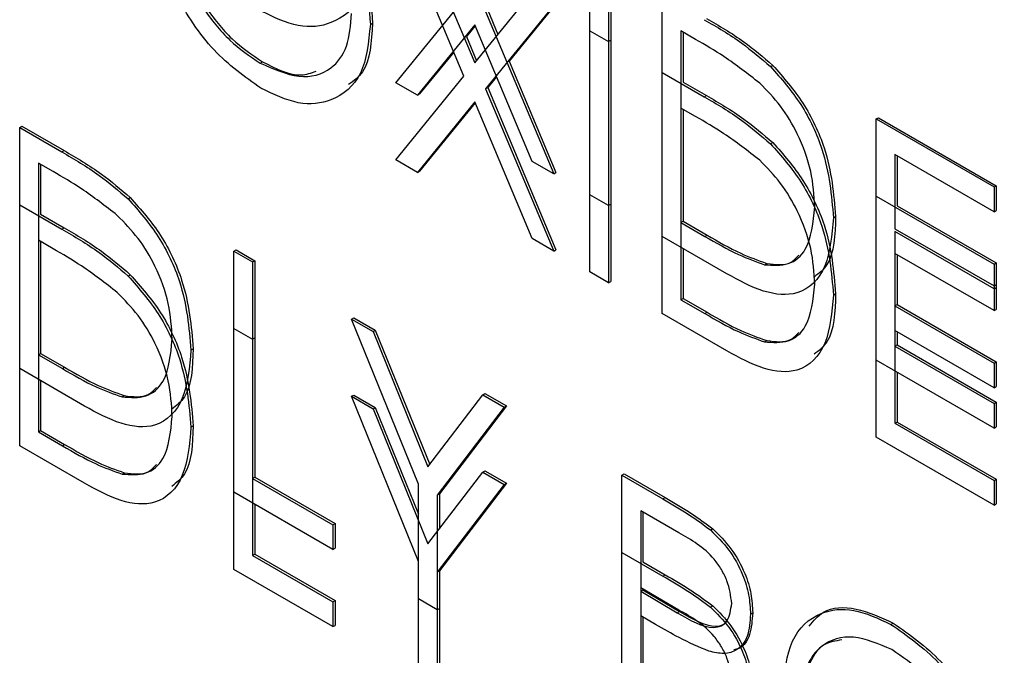
# Model space of a CAD drawing. Units: inches. Extents: x 5 to 301, y 5 to 193.
# Drawn here: x 43 to 43, y 43 to 43 of the extents above; entities that cross this region are included whole.
import ezdxf

# ---------------------------------------------------------------- set-up
doc = ezdxf.new("R2010")
doc.units = ezdxf.units.IN
doc.header["$MEASUREMENT"] = 0

msp = doc.modelspace()

# ---------------------------------------------------------------- linework, layer by layer
at = {"color": 7, "linetype": 'Continuous', "lineweight": 25, "ltscale": 18}
for p, q in [((43.05582, 42.68663), (43.04334, 42.71633)), ((43.04746, 42.71396), (43.05788, 42.68916)), ((43.0798, 42.66405), (43.0798, 42.70998)), ((43.08337, 42.70792), (43.08337, 42.66199)), ((43.0838, 42.70817), (43.0838, 42.66224)), ((43.04283, 42.6854), (43.05582, 42.70132)), ((43.05788, 42.68916), (43.06829, 42.70193)), ((43.09357, 42.65611), (43.09357, 42.70204)), ((43.07241, 42.69956), (43.05994, 42.68425)), ((43.05994, 42.69895), (43.07292, 42.66803)), ((43.06036, 42.69919), (43.0623, 42.69458)), ((43.07283, 42.6998), (43.06444, 42.68949)), ((43.03799, 42.69648), (43.03841, 42.69672)), ((43.05788, 42.69642), (43.04695, 42.68302)), ((43.05795, 42.69624), (43.05629, 42.6942)), ((43.0688, 42.67041), (43.05788, 42.69642)), ((43.0798, 42.69529), (43.08337, 42.69323)), ((43.0798, 42.64936), (43.0798, 42.69529)), ((43.09994, 42.69365), (43.09714, 42.69526)), ((43.09714, 42.69526), (43.09714, 42.65876)), ((43.09756, 42.69502), (43.09756, 42.68552)), ((43.05629, 42.6942), (43.05822, 42.68958)), ((43.08337, 42.69323), (43.0838, 42.69347)), ((43.08337, 42.69323), (43.08337, 42.6473)), ((43.0838, 42.69347), (43.0838, 42.64754)), ((43.05388, 42.69124), (43.04738, 42.68326)), ((43.017, 42.68914), (43.01743, 42.68939)), ((43.06444, 42.68949), (43.07334, 42.66827)), ((43.09357, 42.64141), (43.09357, 42.68734)), ((43.09357, 42.68734), (43.1016, 42.6827)), ((43.11422, 42.68846), (43.11465, 42.6887)), ((43.04283, 42.6707), (43.05582, 42.68663)), ((43.04695, 42.68302), (43.04283, 42.6854)), ((43.06203, 42.68653), (43.06036, 42.68449)), ((43.09756, 42.68552), (43.10203, 42.68295)), ((43.05994, 42.68425), (43.06036, 42.68449)), ((43.05994, 42.68425), (43.07292, 42.65333)), ((43.06036, 42.68449), (43.07334, 42.65358)), ((43.04695, 42.68302), (43.04738, 42.68326)), ((43.05788, 42.68172), (43.04695, 42.66832)), ((43.05795, 42.68154), (43.04738, 42.66857)), ((43.0688, 42.65571), (43.05788, 42.68172)), ((43.1016, 42.6827), (43.10203, 42.68295)), ((43.09994, 42.67895), (43.09714, 42.68057)), ((43.09714, 42.68057), (43.09714, 42.64406)), ((43.09756, 42.68032), (43.09756, 42.659)), ((43.13437, 42.67849), (43.13479, 42.67873)), ((43.13437, 42.67849), (43.1568, 42.66553)), ((43.13437, 42.63256), (43.13437, 42.67849)), ((43.13479, 42.67873), (43.15723, 42.66578)), ((42.97119, 42.67685), (42.97161, 42.67709)), ((42.97119, 42.63092), (42.97119, 42.67685)), ((42.97119, 42.67685), (42.97922, 42.67221)), ((42.97161, 42.67709), (42.97964, 42.67246)), ((43.11422, 42.67376), (43.11465, 42.674)), ((42.97922, 42.67221), (42.97964, 42.67246)), ((43.04695, 42.66832), (43.04283, 42.6707)), ((43.07292, 42.66803), (43.0688, 42.67041)), ((43.1568, 42.66082), (43.13793, 42.67171)), ((43.13793, 42.67171), (43.13793, 42.65758)), ((43.13836, 42.67147), (43.13836, 42.66197)), ((42.97755, 42.66846), (42.97476, 42.67008)), ((42.97476, 42.67008), (42.97476, 42.63357)), ((42.97518, 42.66983), (42.97518, 42.66033)), ((43.04695, 42.66832), (43.04738, 42.66857)), ((43.07292, 42.66803), (43.07334, 42.66827)), ((43.1568, 42.66553), (43.15723, 42.66578)), ((43.1568, 42.66553), (43.1568, 42.66082)), ((43.15723, 42.66578), (43.15723, 42.66107)), ((42.99184, 42.66327), (42.99226, 42.66351)), ((43.08337, 42.66199), (43.0798, 42.66405)), ((43.13437, 42.66379), (43.1568, 42.65084)), ((43.13437, 42.61786), (43.13437, 42.66379)), ((42.97119, 42.61622), (42.97119, 42.66215)), ((42.97119, 42.66215), (42.97922, 42.65751)), ((43.08337, 42.66199), (43.0838, 42.66224)), ((43.13836, 42.66197), (43.15723, 42.65108)), ((43.1568, 42.66082), (43.15723, 42.66107)), ((42.97518, 42.66033), (42.97964, 42.65776)), ((43.09714, 42.65876), (43.09756, 42.659)), ((43.09756, 42.659), (43.10213, 42.65637)), ((43.12621, 42.65965), (43.12663, 42.6599)), ((42.97922, 42.65751), (42.97964, 42.65776)), ((43.09714, 42.65876), (43.10171, 42.65612)), ((43.13793, 42.65758), (43.1568, 42.64669)), ((42.97755, 42.65376), (42.97476, 42.65538)), ((42.97476, 42.65538), (42.97476, 42.61887)), ((43.07292, 42.65333), (43.0688, 42.65571)), ((43.1059, 42.64899), (43.09357, 42.65611)), ((43.10171, 42.65612), (43.10213, 42.65637)), ((43.1568, 42.64612), (43.13793, 42.65702)), ((43.13793, 42.65702), (43.13793, 42.64288)), ((42.97518, 42.65513), (42.97518, 42.63381)), ((43.01198, 42.6533), (43.01241, 42.65354)), ((43.01241, 42.65354), (43.01598, 42.65148)), ((43.07292, 42.65333), (43.07334, 42.65358)), ((43.09756, 42.6538), (43.09756, 42.6443)), ((43.01198, 42.6533), (43.01555, 42.65124)), ((43.01198, 42.60737), (43.01198, 42.6533)), ((43.01555, 42.65124), (43.01598, 42.65148)), ((43.01598, 42.65148), (43.01598, 42.61026)), ((43.1568, 42.64198), (43.13793, 42.65287)), ((43.13793, 42.65287), (43.13793, 42.63521)), ((43.13836, 42.65263), (43.13836, 42.64313)), ((43.01555, 42.65124), (43.01555, 42.61002)), ((43.11308, 42.65073), (43.1135, 42.65097)), ((43.1568, 42.65084), (43.15723, 42.65108)), ((43.1568, 42.65084), (43.1568, 42.64612)), ((43.15723, 42.65108), (43.15723, 42.64637)), ((42.99184, 42.64857), (42.99226, 42.64882)), ((43.08337, 42.6473), (43.0798, 42.64936)), ((43.08337, 42.6473), (43.0838, 42.64754)), ((43.1568, 42.64669), (43.15723, 42.64694)), ((43.1568, 42.64669), (43.1568, 42.64198)), ((43.1568, 42.64612), (43.15723, 42.64637)), ((43.15723, 42.64694), (43.15723, 42.64222)), ((43.09714, 42.64406), (43.09756, 42.6443)), ((43.09714, 42.64406), (43.10171, 42.64142)), ((43.09756, 42.6443), (43.10213, 42.64167)), ((43.12621, 42.64495), (43.12663, 42.6452)), ((43.13793, 42.64288), (43.13836, 42.64313)), ((43.13793, 42.64288), (43.1568, 42.63199)), ((43.13836, 42.64313), (43.15723, 42.63224)), ((43.1568, 42.64198), (43.15723, 42.64222)), ((43.03442, 42.64034), (43.03484, 42.64059)), ((43.03442, 42.64034), (43.03851, 42.63799)), ((43.04717, 42.60889), (43.03442, 42.64034)), ((43.03484, 42.64059), (43.03893, 42.63823)), ((43.1059, 42.63429), (43.09357, 42.64141)), ((43.10171, 42.64142), (43.10213, 42.64167)), ((43.01198, 42.6386), (43.01555, 42.63654)), ((43.01198, 42.59267), (43.01198, 42.6386)), ((43.01555, 42.63654), (43.01598, 42.63678)), ((43.01555, 42.63654), (43.01555, 42.59532)), ((43.03851, 42.63799), (43.03893, 42.63823)), ((43.03851, 42.63799), (43.04896, 42.61221)), ((43.03893, 42.63823), (43.0493, 42.61266)), ((43.1568, 42.62728), (43.13793, 42.63817)), ((43.13793, 42.63817), (43.13793, 42.62051)), ((43.13836, 42.63793), (43.13836, 42.63545)), ((43.00382, 42.63446), (43.00425, 42.63471)), ((43.11308, 42.63603), (43.1135, 42.63627)), ((43.13793, 42.63521), (43.13836, 42.63545)), ((43.13793, 42.63521), (43.1568, 42.62431)), ((43.13836, 42.63545), (43.15723, 42.62456)), ((42.97476, 42.63357), (42.97518, 42.63381)), ((42.97476, 42.63357), (42.97932, 42.63093)), ((42.97518, 42.63381), (42.97975, 42.63118)), ((42.98351, 42.6238), (42.97119, 42.63092)), ((42.97932, 42.63093), (42.97975, 42.63118)), ((43.1568, 42.6196), (43.13437, 42.63256)), ((43.1568, 42.63199), (43.15723, 42.63224)), ((43.1568, 42.63199), (43.1568, 42.62728)), ((43.15723, 42.63224), (43.15723, 42.62753)), ((43.13836, 42.63025), (43.13836, 42.62075)), ((42.97518, 42.62861), (42.97518, 42.61911)), ((43.1568, 42.62728), (43.15723, 42.62753)), ((42.99069, 42.62554), (42.99112, 42.62578)), ((43.03442, 42.62565), (43.03484, 42.62589)), ((43.03442, 42.62565), (43.03851, 42.62329)), ((43.04717, 42.59419), (43.03442, 42.62565)), ((43.03484, 42.62589), (43.03893, 42.62353)), ((43.04896, 42.61221), (43.0594, 42.62593)), ((43.0594, 42.62593), (43.05982, 42.62617)), ((43.0594, 42.62593), (43.06348, 42.62357)), ((43.05982, 42.62617), (43.06391, 42.62381)), ((43.03851, 42.62329), (43.03893, 42.62353)), ((43.03893, 42.62353), (43.04717, 42.60323)), ((43.06348, 42.62357), (43.05074, 42.60683)), ((43.06391, 42.62381), (43.05116, 42.60707)), ((43.06348, 42.62357), (43.06391, 42.62381)), ((43.1568, 42.62431), (43.15723, 42.62456)), ((43.1568, 42.62431), (43.1568, 42.6196)), ((43.15723, 42.62456), (43.15723, 42.61985)), ((43.03851, 42.62329), (43.04896, 42.59752)), ((43.00382, 42.61977), (43.00425, 42.62001)), ((43.13793, 42.62051), (43.13836, 42.62075)), ((43.13793, 42.62051), (43.1568, 42.60962)), ((43.13836, 42.62075), (43.15723, 42.60986)), ((43.1568, 42.6196), (43.15723, 42.61985)), ((42.97476, 42.61887), (42.97518, 42.61911)), ((42.97476, 42.61887), (42.97932, 42.61623)), ((42.97518, 42.61911), (42.97975, 42.61648)), ((43.1568, 42.60491), (43.13437, 42.61786)), ((42.98351, 42.6091), (42.97119, 42.61622)), ((42.97932, 42.61623), (42.97975, 42.61648)), ((42.99069, 42.61084), (42.99112, 42.61108)), ((43.01555, 42.61002), (43.01598, 42.61026)), ((43.01598, 42.61026), (43.03127, 42.60143)), ((43.04896, 42.59752), (43.0594, 42.61123)), ((43.0594, 42.61123), (43.05982, 42.61147)), ((43.0594, 42.61123), (43.06348, 42.60887)), ((43.05982, 42.61147), (43.06391, 42.60911)), ((43.08592, 42.61061), (43.08635, 42.61086)), ((43.08592, 42.61061), (43.09372, 42.60611)), ((43.08592, 42.56468), (43.08592, 42.61061)), ((43.08635, 42.61086), (43.09415, 42.60635)), ((43.01555, 42.61002), (43.03085, 42.60119)), ((43.04717, 42.58706), (43.04717, 42.60889)), ((43.06348, 42.60887), (43.05074, 42.59213)), ((43.06391, 42.60911), (43.05116, 42.59238)), ((43.06348, 42.60887), (43.06391, 42.60911)), ((43.1568, 42.60962), (43.15723, 42.60986)), ((43.1568, 42.60962), (43.1568, 42.60491)), ((43.15723, 42.60986), (43.15723, 42.60515)), ((43.03085, 42.59648), (43.01198, 42.60737)), ((43.05074, 42.60683), (43.05116, 42.60707)), ((43.05074, 42.60683), (43.05074, 42.58499)), ((43.05116, 42.60707), (43.05116, 42.60041)), ((43.01598, 42.60506), (43.01598, 42.59556)), ((43.09372, 42.60611), (43.09415, 42.60635)), ((43.1568, 42.60491), (43.15723, 42.60515)), ((43.09677, 42.59964), (43.08949, 42.60384)), ((43.08949, 42.60384), (43.08949, 42.58853)), ((43.08992, 42.6036), (43.08992, 42.5941)), ((43.03085, 42.60119), (43.03127, 42.60143)), ((43.03085, 42.60119), (43.03085, 42.59648)), ((43.03127, 42.60143), (43.03127, 42.59672)), ((43.10278, 42.60019), (43.10321, 42.60043)), ((43.01555, 42.59532), (43.01598, 42.59556)), ((43.01555, 42.59532), (43.03085, 42.58649)), ((43.01598, 42.59556), (43.03127, 42.58673)), ((43.03085, 42.59648), (43.03127, 42.59672)), ((43.08592, 42.59592), (43.09372, 42.59141)), ((43.08592, 42.54998), (43.08592, 42.59592)), ((43.04717, 42.57236), (43.04717, 42.59419)), ((43.08992, 42.5941), (43.09415, 42.59166)), ((43.03085, 42.58178), (43.01198, 42.59267)), ((43.05074, 42.59213), (43.05116, 42.59238)), ((43.05074, 42.59213), (43.05074, 42.5703)), ((43.05116, 42.59238), (43.05116, 42.58524)), ((43.05116, 42.59238), (43.05116, 42.57054)), ((43.09372, 42.59141), (43.09415, 42.59166)), ((43.09677, 42.58494), (43.08949, 42.58914)), ((43.08949, 42.58914), (43.08949, 42.57383)), ((43.08949, 42.58853), (43.08992, 42.58878)), ((43.08949, 42.58853), (43.09646, 42.58441)), ((43.08992, 42.5889), (43.08992, 42.58878)), ((43.08992, 42.58878), (43.09688, 42.58465)), ((43.03085, 42.58649), (43.03127, 42.58673)), ((43.03085, 42.58649), (43.03085, 42.58178)), ((43.03127, 42.58673), (43.03127, 42.58202)), ((43.05074, 42.58499), (43.04717, 42.58706)), ((43.05074, 42.58499), (43.05116, 42.58524)), ((43.09646, 42.58441), (43.09688, 42.58465)), ((43.10278, 42.58549), (43.10321, 42.58574)), ((43.1104, 42.58416), (43.11082, 42.58441)), ((43.09234, 42.58218), (43.08949, 42.58382)), ((43.08949, 42.58382), (43.08949, 42.56262)), ((43.08992, 42.58358), (43.08992, 42.57408)), ((43.13717, 42.58221), (43.13759, 42.58245)), ((43.03085, 42.58178), (43.03127, 42.58202))]:
    msp.add_line(p, q, dxfattribs=at)
for points, knots in [([(43.01683, 42.73282), (43.01994, 42.73064), (43.02617, 42.72629), (43.03314, 42.71575), (43.03737, 42.70531), (43.03778, 42.69942), (43.03799, 42.69648)], [0, 0, 0, 0, 0.279767, 0.559358, 0.779571, 1, 1, 1, 1]), ([(43.01725, 42.73306), (43.02037, 42.73089), (43.0266, 42.72654), (43.03357, 42.71599), (43.0378, 42.70555), (43.03821, 42.69967), (43.03841, 42.69672)], [0, 0, 0, 0, 0.279767, 0.559358, 0.779571, 1, 1, 1, 1]), ([(43.01714, 42.68435), (43.01406, 42.68652), (43.0079, 42.69087), (43.00104, 42.70132), (42.99682, 42.71164), (42.99639, 42.71748), (42.99617, 42.7204)], [0, 0, 0, 0, 0.279663, 0.559354, 0.779636, 1, 1, 1, 1]), ([(42.99974, 42.71835), (43.00005, 42.71528), (43.00066, 42.70914), (43.00546, 42.70012), (43.0111, 42.69311), (43.01503, 42.69047), (43.017, 42.68914)], [0, 0, 0, 0, 0.279416, 0.559077, 0.779478, 1, 1, 1, 1]), ([(43.00017, 42.7186), (43.00047, 42.71553), (43.00108, 42.70939), (43.00589, 42.70037), (43.01152, 42.69336), (43.01546, 42.69071), (43.01743, 42.68939)], [0, 0, 0, 0, 0.279416, 0.559077, 0.779478, 1, 1, 1, 1]), ([(43.03799, 42.71118), (43.03764, 42.70781), (43.03694, 42.70109), (43.03127, 42.69646), (43.02442, 42.69557), (43.01957, 42.69789), (43.01714, 42.69905)], [0, 0, 0, 0, 0.27963, 0.559343, 0.779597, 1, 1, 1, 1]), ([(43.017, 42.68914), (43.01953, 42.68802), (43.02458, 42.68577), (43.03043, 42.68742), (43.03387, 42.69198), (43.03424, 42.69636), (43.03442, 42.69855)], [0, 0, 0, 0, 0.27983, 0.559389, 0.779654, 1, 1, 1, 1]), ([(43.03799, 42.69648), (43.03764, 42.69312), (43.03694, 42.68639), (43.03127, 42.68176), (43.02442, 42.68087), (43.01957, 42.68319), (43.01714, 42.68435)], [0, 0, 0, 0, 0.27963, 0.559343, 0.779597, 1, 1, 1, 1]), ([(43.03841, 42.69672), (43.0382, 42.69318), (43.03789, 42.68794), (43.03483, 42.68576), (43.03384, 42.68505)], [0, 0, 0, 0, 0.676486, 1, 1, 1, 1]), ([(43.1016, 42.6974), (43.10399, 42.69602), (43.10826, 42.69355), (43.1124, 42.69001), (43.11422, 42.68846)], [0, 0, 0, 0, 0.560445, 1, 1, 1, 1]), ([(43.10203, 42.69764), (43.10442, 42.69626), (43.10868, 42.69379), (43.11283, 42.69026), (43.11465, 42.6887)], [0, 0, 0, 0, 0.560445, 1, 1, 1, 1]), ([(43.11216, 42.68531), (43.1099, 42.68707), (43.10585, 42.69023), (43.10175, 42.6926), (43.09994, 42.69365)], [0, 0, 0, 0, 0.559542, 1, 1, 1, 1]), ([(43.01743, 42.68939), (43.02003, 42.68808), (43.02384, 42.68617), (43.02672, 42.68726), (43.02764, 42.68761)], [0, 0, 0, 0, 0.681008, 1, 1, 1, 1]), ([(43.11422, 42.68846), (43.11625, 42.68616), (43.1203, 42.68155), (43.12522, 42.67097), (43.12583, 42.66394), (43.12621, 42.65965)], [0, 0, 0, 0, 0.280264, 0.560715, 1, 1, 1, 1]), ([(43.11465, 42.6887), (43.11667, 42.6864), (43.12072, 42.6818), (43.12564, 42.67121), (43.12626, 42.66419), (43.12663, 42.6599)], [0, 0, 0, 0, 0.280264, 0.560715, 1, 1, 1, 1]), ([(43.12264, 42.66172), (43.12251, 42.66394), (43.12225, 42.66839), (43.11978, 42.67522), (43.11627, 42.68112), (43.11353, 42.68391), (43.11216, 42.68531)], [0, 0, 0, 0, 0.280178, 0.559765, 0.779797, 1, 1, 1, 1]), ([(43.1016, 42.6827), (43.10399, 42.68132), (43.10826, 42.67885), (43.1124, 42.67531), (43.11422, 42.67376)], [0, 0, 0, 0, 0.560445, 1, 1, 1, 1]), ([(43.10203, 42.68295), (43.10442, 42.68156), (43.10868, 42.6791), (43.11283, 42.67556), (43.11465, 42.674)], [0, 0, 0, 0, 0.560445, 1, 1, 1, 1]), ([(43.11216, 42.67061), (43.1099, 42.67238), (43.10585, 42.67553), (43.10175, 42.67791), (43.09994, 42.67895)], [0, 0, 0, 0, 0.559542, 1, 1, 1, 1]), ([(43.11465, 42.674), (43.11667, 42.6717), (43.12072, 42.6671), (43.12564, 42.65652), (43.12626, 42.64949), (43.12663, 42.6452)], [0, 0, 0, 0, 0.280264, 0.560715, 1, 1, 1, 1]), ([(42.97922, 42.67221), (42.98161, 42.67083), (42.98587, 42.66836), (42.99002, 42.66482), (42.99184, 42.66327)], [0, 0, 0, 0, 0.560445, 1, 1, 1, 1]), ([(42.97964, 42.67246), (42.98203, 42.67107), (42.9863, 42.66861), (42.99044, 42.66507), (42.99226, 42.66351)], [0, 0, 0, 0, 0.560445, 1, 1, 1, 1]), ([(43.11422, 42.67376), (43.11625, 42.67146), (43.1203, 42.66686), (43.12522, 42.65627), (43.12583, 42.64924), (43.12621, 42.64495)], [0, 0, 0, 0, 0.280264, 0.560715, 1, 1, 1, 1]), ([(43.12264, 42.64702), (43.12251, 42.64925), (43.12225, 42.65369), (43.11978, 42.66053), (43.11627, 42.66642), (43.11353, 42.66921), (43.11216, 42.67061)], [0, 0, 0, 0, 0.280178, 0.559765, 0.779797, 1, 1, 1, 1]), ([(42.98978, 42.66012), (42.98751, 42.66188), (42.98347, 42.66504), (42.97936, 42.66742), (42.97755, 42.66846)], [0, 0, 0, 0, 0.5595421, 1, 1, 1, 1]), ([(42.99184, 42.66327), (42.99386, 42.66097), (42.99791, 42.65636), (43.00283, 42.64578), (43.00345, 42.63875), (43.00382, 42.63446)], [0, 0, 0, 0, 0.280264, 0.560715, 1, 1, 1, 1]), ([(42.99226, 42.66351), (42.99429, 42.66121), (42.99834, 42.65661), (43.00326, 42.64603), (43.00387, 42.639), (43.00425, 42.63471)], [0, 0, 0, 0, 0.280264, 0.560715, 1, 1, 1, 1]), ([(43.11308, 42.65073), (43.11466, 42.65061), (43.11784, 42.65039), (43.12184, 42.65388), (43.12234, 42.65875), (43.12264, 42.66172)], [0, 0, 0, 0, 0.280536, 0.561015, 1, 1, 1, 1]), ([(43.00025, 42.63653), (43.00012, 42.63876), (42.99987, 42.6432), (42.9974, 42.65004), (42.99388, 42.65593), (42.99115, 42.65872), (42.98978, 42.66012)], [0, 0, 0, 0, 0.280178, 0.559765, 0.779797, 1, 1, 1, 1]), ([(43.12621, 42.65965), (43.12592, 42.65637), (43.12533, 42.64982), (43.12018, 42.64458), (43.11294, 42.64517), (43.10825, 42.64771), (43.1059, 42.64899)], [0, 0, 0, 0, 0.280124, 0.559248, 0.778837, 1, 1, 1, 1]), ([(43.12663, 42.6599), (43.1265, 42.65639), (43.1263, 42.65128), (43.12343, 42.64907), (43.12253, 42.64838)], [0, 0, 0, 0, 0.685019, 1, 1, 1, 1]), ([(42.97922, 42.65751), (42.98161, 42.65613), (42.98587, 42.65366), (42.99002, 42.65013), (42.99184, 42.64857)], [0, 0, 0, 0, 0.560445, 1, 1, 1, 1]), ([(42.97964, 42.65776), (42.98203, 42.65638), (42.9863, 42.65391), (42.99044, 42.65037), (42.99226, 42.64882)], [0, 0, 0, 0, 0.560445, 1, 1, 1, 1]), ([(43.10171, 42.65612), (43.10385, 42.65488), (43.10767, 42.65266), (43.11143, 42.65132), (43.11308, 42.65073)], [0, 0, 0, 0, 0.560426, 1, 1, 1, 1]), ([(43.10213, 42.65637), (43.10427, 42.65512), (43.1081, 42.6529), (43.11185, 42.65156), (43.1135, 42.65097)], [0, 0, 0, 0, 0.560426, 1, 1, 1, 1]), ([(42.98978, 42.64542), (42.98751, 42.64719), (42.98347, 42.65035), (42.97936, 42.65272), (42.97755, 42.65376)], [0, 0, 0, 0, 0.5595421, 1, 1, 1, 1]), ([(43.1135, 42.65097), (43.11516, 42.65075), (43.11762, 42.65043), (43.11913, 42.65201), (43.11962, 42.65253)], [0, 0, 0, 0, 0.670773, 1, 1, 1, 1]), ([(42.99184, 42.64857), (42.99386, 42.64627), (42.99791, 42.64167), (43.00283, 42.63108), (43.00345, 42.62405), (43.00382, 42.61977)], [0, 0, 0, 0, 0.280264, 0.560715, 1, 1, 1, 1]), ([(42.99226, 42.64882), (42.99429, 42.64652), (42.99834, 42.64191), (43.00326, 42.63133), (43.00387, 42.6243), (43.00425, 42.62001)], [0, 0, 0, 0, 0.280264, 0.560715, 1, 1, 1, 1]), ([(43.11308, 42.63603), (43.11466, 42.63591), (43.11784, 42.63569), (43.12184, 42.63918), (43.12234, 42.64405), (43.12264, 42.64702)], [0, 0, 0, 0, 0.280536, 0.561015, 1, 1, 1, 1]), ([(43.00025, 42.62183), (43.00012, 42.62406), (42.99987, 42.6285), (42.9974, 42.63534), (42.99388, 42.64124), (42.99115, 42.64402), (42.98978, 42.64542)], [0, 0, 0, 0, 0.280178, 0.559765, 0.779797, 1, 1, 1, 1]), ([(43.12621, 42.64495), (43.12592, 42.64167), (43.12533, 42.63512), (43.12018, 42.62988), (43.11294, 42.63047), (43.10825, 42.63302), (43.1059, 42.63429)], [0, 0, 0, 0, 0.280124, 0.5592478, 0.7788365, 1, 1, 1, 1]), ([(43.12663, 42.6452), (43.1265, 42.6417), (43.1263, 42.63659), (43.12343, 42.63437), (43.12253, 42.63368)], [0, 0, 0, 0, 0.685019, 1, 1, 1, 1]), ([(43.10171, 42.64142), (43.10385, 42.64018), (43.10767, 42.63796), (43.11143, 42.63662), (43.11308, 42.63603)], [0, 0, 0, 0, 0.560426, 1, 1, 1, 1]), ([(43.10213, 42.64167), (43.10427, 42.64042), (43.1081, 42.6382), (43.11185, 42.63686), (43.1135, 42.63627)], [0, 0, 0, 0, 0.560426, 1, 1, 1, 1]), ([(42.99069, 42.62554), (42.99228, 42.62542), (42.99546, 42.6252), (42.99946, 42.62869), (42.99995, 42.63356), (43.00025, 42.63653)], [0, 0, 0, 0, 0.280536, 0.561015, 1, 1, 1, 1]), ([(43.1135, 42.63627), (43.11516, 42.63606), (43.11762, 42.63574), (43.11913, 42.63731), (43.11962, 42.63783)], [0, 0, 0, 0, 0.670773, 1, 1, 1, 1]), ([(43.00425, 42.63471), (43.00411, 42.63121), (43.00392, 42.62609), (43.00105, 42.62388), (43.00015, 42.62319)], [0, 0, 0, 0, 0.685019, 1, 1, 1, 1]), ([(43.00382, 42.63446), (43.00353, 42.63118), (43.00295, 42.62463), (42.9978, 42.61939), (42.99056, 42.61998), (42.98587, 42.62253), (42.98351, 42.6238)], [0, 0, 0, 0, 0.280124, 0.559248, 0.778837, 1, 1, 1, 1]), ([(42.97932, 42.63093), (42.98146, 42.62969), (42.98529, 42.62747), (42.98904, 42.62613), (42.99069, 42.62554)], [0, 0, 0, 0, 0.560426, 1, 1, 1, 1]), ([(42.97975, 42.63118), (42.98189, 42.62993), (42.98571, 42.62771), (42.98947, 42.62637), (42.99112, 42.62578)], [0, 0, 0, 0, 0.560426, 1, 1, 1, 1]), ([(42.99112, 42.62578), (42.99277, 42.62557), (42.99524, 42.62525), (42.99674, 42.62682), (42.99724, 42.62734)], [0, 0, 0, 0, 0.670773, 1, 1, 1, 1]), ([(42.99069, 42.61084), (42.99228, 42.61073), (42.99546, 42.6105), (42.99946, 42.61399), (42.99995, 42.61886), (43.00025, 42.62183)], [0, 0, 0, 0, 0.280536, 0.561015, 1, 1, 1, 1]), ([(43.00382, 42.61977), (43.00353, 42.61648), (43.00295, 42.60994), (42.9978, 42.60469), (42.99056, 42.60528), (42.98587, 42.60783), (42.98351, 42.6091)], [0, 0, 0, 0, 0.280124, 0.559248, 0.778837, 1, 1, 1, 1]), ([(43.00425, 42.62001), (43.00411, 42.61651), (43.00392, 42.6114), (43.00105, 42.60919), (43.00015, 42.60849)], [0, 0, 0, 0, 0.685019, 1, 1, 1, 1]), ([(42.97932, 42.61623), (42.98146, 42.61499), (42.98529, 42.61277), (42.98904, 42.61143), (42.99069, 42.61084)], [0, 0, 0, 0, 0.560426, 1, 1, 1, 1]), ([(42.97975, 42.61648), (42.98189, 42.61524), (42.98571, 42.61302), (42.98947, 42.61167), (42.99112, 42.61108)], [0, 0, 0, 0, 0.560426, 1, 1, 1, 1]), ([(42.99112, 42.61108), (42.99277, 42.61087), (42.99524, 42.61055), (42.99674, 42.61212), (42.99724, 42.61264)], [0, 0, 0, 0, 0.670773, 1, 1, 1, 1]), ([(43.09372, 42.60611), (43.09542, 42.60513), (43.09846, 42.60339), (43.10146, 42.60117), (43.10278, 42.60019)], [0, 0, 0, 0, 0.560314, 1, 1, 1, 1]), ([(43.09415, 42.60635), (43.09585, 42.60538), (43.09888, 42.60364), (43.10189, 42.60141), (43.10321, 42.60043)], [0, 0, 0, 0, 0.560314, 1, 1, 1, 1]), ([(43.10683, 42.58621), (43.10665, 42.58763), (43.10638, 42.58977), (43.10491, 42.59268), (43.1021, 42.59663), (43.09914, 42.5983), (43.09677, 42.59964)], [0, 0, 0, 0, 0.248969, 0.374729, 0.500383, 1, 1, 1, 1]), ([(43.10278, 42.60019), (43.10399, 42.59899), (43.10641, 42.59659), (43.10891, 42.59204), (43.11022, 42.58775), (43.11034, 42.58536), (43.1104, 42.58416)], [0, 0, 0, 0, 0.279705, 0.559381, 0.779509, 1, 1, 1, 1]), ([(43.10321, 42.60043), (43.10441, 42.59923), (43.10683, 42.59683), (43.10933, 42.59228), (43.11065, 42.58799), (43.11076, 42.5856), (43.11082, 42.58441)], [0, 0, 0, 0, 0.279705, 0.559381, 0.779509, 1, 1, 1, 1]), ([(43.09415, 42.59166), (43.09585, 42.59068), (43.09888, 42.58894), (43.10189, 42.58672), (43.10321, 42.58574)], [0, 0, 0, 0, 0.560314, 1, 1, 1, 1]), ([(43.09372, 42.59141), (43.09542, 42.59044), (43.09846, 42.5887), (43.10146, 42.58647), (43.10278, 42.58549)], [0, 0, 0, 0, 0.560314, 1, 1, 1, 1]), ([(43.09646, 42.58441), (43.09888, 42.583), (43.10191, 42.58124), (43.10485, 42.58184), (43.10638, 42.58307), (43.10665, 42.58495), (43.10683, 42.58621)], [0, 0, 0, 0, 0.499721, 0.62535, 0.751083, 1, 1, 1, 1]), ([(43.10683, 42.57151), (43.10665, 42.57293), (43.10638, 42.57507), (43.10491, 42.57799), (43.1021, 42.58193), (43.09914, 42.58361), (43.09677, 42.58494)], [0, 0, 0, 0, 0.248969, 0.374729, 0.500383, 1, 1, 1, 1]), ([(43.09688, 42.58465), (43.09928, 42.58328), (43.10228, 42.58155), (43.10513, 42.582), (43.10569, 42.58256), (43.10591, 42.58277)], [0, 0, 0, 0, 0.709965, 0.888449, 1, 1, 1, 1]), ([(43.1104, 42.58416), (43.1103, 42.5827), (43.11012, 42.57979), (43.10812, 42.57725), (43.10541, 42.57644), (43.10345, 42.57687), (43.10246, 42.57709)], [0, 0, 0, 0, 0.2800989, 0.5593238, 0.7794579, 1, 1, 1, 1]), ([(43.10278, 42.58549), (43.10399, 42.58429), (43.10641, 42.58189), (43.10891, 42.57734), (43.11022, 42.57305), (43.11034, 42.57066), (43.1104, 42.56947)], [0, 0, 0, 0, 0.279705, 0.559381, 0.779509, 1, 1, 1, 1]), ([(43.10321, 42.58574), (43.10441, 42.58454), (43.10683, 42.58213), (43.10933, 42.57758), (43.11065, 42.57329), (43.11076, 42.57091), (43.11082, 42.56971)], [0, 0, 0, 0, 0.279705, 0.559381, 0.779509, 1, 1, 1, 1]), ([(43.11082, 42.58441), (43.11072, 42.58297), (43.11051, 42.5801), (43.10896, 42.57774), (43.10756, 42.57742), (43.10722, 42.57735)], [0, 0, 0, 0, 0.432122, 0.862897, 1, 1, 1, 1]), ([(43.11652, 42.56978), (43.11689, 42.57311), (43.11762, 42.57978), (43.12306, 42.58471), (43.12994, 42.58555), (43.13476, 42.58332), (43.13717, 42.58221)], [0, 0, 0, 0, 0.279731, 0.5593268, 0.7796805, 1, 1, 1, 1]), ([(43.12156, 42.58187), (43.1224, 42.58288), (43.12455, 42.58546), (43.13044, 42.58569), (43.13521, 42.58353), (43.13759, 42.58245)], [0, 0, 0, 0, 0.241431, 0.620745, 1, 1, 1, 1]), ([(43.10246, 42.57709), (43.10058, 42.5779), (43.09722, 42.57935), (43.09383, 42.58131), (43.09234, 42.58218)], [0, 0, 0, 0, 0.559694, 1, 1, 1, 1]), ([(43.13717, 42.58221), (43.14029, 42.58003), (43.14652, 42.57568), (43.15349, 42.56513), (43.15772, 42.55469), (43.15813, 42.54881), (43.15833, 42.54586)], [0, 0, 0, 0, 0.279767, 0.559358, 0.779571, 1, 1, 1, 1]), ([(43.13759, 42.58245), (43.14071, 42.58027), (43.14694, 42.57592), (43.15391, 42.56538), (43.15814, 42.55494), (43.15855, 42.54905), (43.15876, 42.54611)], [0, 0, 0, 0, 0.279767, 0.559358, 0.779571, 1, 1, 1, 1]), ([(43.13735, 42.57739), (43.13483, 42.57847), (43.12981, 42.58061), (43.12407, 42.57881), (43.12063, 42.57429), (43.12027, 42.56992), (43.12009, 42.56774)], [0, 0, 0, 0, 0.2796271, 0.5593495, 0.7796302, 1, 1, 1, 1]), ([(43.12782, 42.57925), (43.12663, 42.57906), (43.12378, 42.57859), (43.12109, 42.57445), (43.1207, 42.57014), (43.12051, 42.56799)], [0, 0, 0, 0, 0.262277, 0.631064, 1, 1, 1, 1]), ([(43.15476, 42.54793), (43.15446, 42.55103), (43.15385, 42.55721), (43.14901, 42.56633), (43.14327, 42.5733), (43.13932, 42.57603), (43.13735, 42.57739)], [0, 0, 0, 0, 0.279468, 0.55887, 0.779516, 1, 1, 1, 1])]:
    msp.add_open_spline(points, degree=3, knots=knots, dxfattribs=at)

doc.saveas('drawing.dxf')
